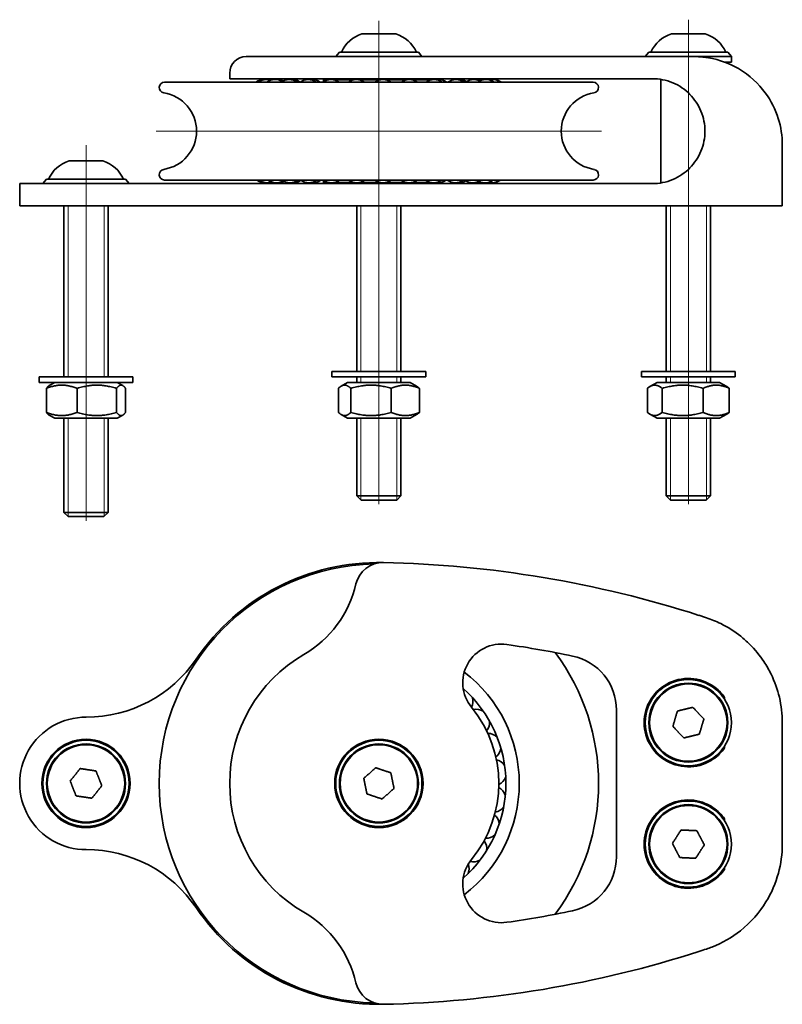
# Model space of a CAD drawing. Units: millimetres. Extents: x 9 to 276, y 17 to 195.
# Drawn here: x 9 to 147, y 17 to 195 of the extents above; entities that cross this region are included whole.
import ezdxf

# ---------------------------------------------------------------- set-up
doc = ezdxf.new("R2010")
doc.units = ezdxf.units.MM
doc.layers.add("Linea d'asse", color=7, linetype='Continuous', lineweight=18, true_color=0x008080)
doc.layers.add('Visibile', color=7, linetype='Continuous', lineweight=35)
doc.layers.add('Visibile sottile', color=7, linetype='Continuous', lineweight=18)

msp = doc.modelspace()

# ---------------------------------------------------------------- linework, layer by layer
at = {"layer": "Linea d'asse", "linetype": 'Continuous'}
for p, q in [((74.36, 195.1), (74.36, 107.59)), ((130.36, 195.3), (130.36, 107.59)), ((114.64, 175.12), (34.08, 175.12)), ((21.36, 172.59), (21.36, 104.59))]:
    msp.add_line(p, q, dxfattribs=at)
at = {"layer": 'Visibile'}
for p, q in [((77.39, 192.72), (71.33, 192.72)), ((133.39, 192.72), (127.33, 192.72)), ((67.21, 189.42), (66.56, 188.62)), ((81.51, 189.42), (67.21, 189.42)), ((81.51, 189.42), (82.16, 188.62)), ((123.21, 189.42), (122.56, 188.62)), ((137.51, 189.42), (123.21, 189.42)), ((137.51, 189.42), (138.16, 188.62)), ((50.36, 188.62), (62.29, 188.62)), ((73.14, 188.62), (62.29, 188.62)), ((73.14, 188.62), (75.13, 188.62)), ((75.13, 188.62), (131.36, 188.62)), ((131.36, 188.62), (138.16, 188.62)), ((136.93, 187.62), (138.16, 187.62)), ((138.16, 188.62), (138.16, 187.62)), ((47.36, 184.62), (47.36, 185.62)), ((35.58, 183.97), (113.14, 183.97)), ((47.36, 184.62), (60.79, 184.62)), ((70.22, 184.62), (60.79, 184.62)), ((64.56, 184.62), (64.36, 184.42)), ((65.21, 184.42), (64.36, 184.42)), ((64.36, 184.06), (64.36, 184.42)), ((69.81, 184.42), (66.18, 184.42)), ((70.22, 184.62), (75.19, 184.62)), ((74.63, 184.42), (70.78, 184.42)), ((123.86, 184.62), (75.19, 184.62)), ((79.41, 184.42), (75.6, 184.42)), ((83.89, 184.42), (80.38, 184.42)), ((84.16, 184.62), (84.31, 184.47)), ((125.36, 165.74), (125.36, 184.5)), ((147.36, 161.62), (147.36, 172.62)), ((24.39, 169.72), (18.33, 169.72)), ((14.21, 166.42), (13.56, 165.62)), ((28.51, 166.42), (14.21, 166.42)), ((28.51, 166.42), (29.16, 165.62)), ((35.58, 166.27), (113.14, 166.27)), ((64.36, 165.82), (64.36, 166.24)), ((64.36, 165.82), (65.29, 165.82)), ((64.56, 165.62), (64.36, 165.82)), ((66.26, 165.82), (69.85, 165.82)), ((70.82, 165.82), (74.62, 165.82)), ((75.59, 165.82), (79.35, 165.82)), ((80.32, 165.82), (83.79, 165.82)), ((9.36, 165.62), (21.39, 165.62)), ((9.36, 161.62), (9.36, 165.62)), ((41.29, 165.62), (21.39, 165.62)), ((41.29, 165.62), (75.19, 165.62)), ((75.19, 165.62), (123.86, 165.62)), ((84.16, 165.62), (84.31, 165.77)), ((21.39, 161.62), (9.36, 161.62)), ((17.36, 161.62), (17.36, 130.62)), ((21.39, 161.62), (41.29, 161.62)), ((25.36, 161.62), (25.36, 130.62)), ((75.19, 161.62), (41.29, 161.62)), ((70.36, 161.62), (70.36, 131.62)), ((133.62, 161.62), (75.19, 161.62)), ((78.36, 161.62), (78.36, 131.62)), ((126.36, 161.62), (126.36, 131.62)), ((147.36, 161.62), (133.62, 161.62)), ((134.36, 161.62), (134.36, 131.62)), ((29.86, 130.62), (12.86, 130.62)), ((12.86, 129.62), (12.86, 130.62)), ((29.86, 129.62), (29.86, 130.62)), ((65.86, 131.62), (82.86, 131.62)), ((65.86, 131.62), (65.86, 130.62)), ((65.86, 130.62), (82.86, 130.62)), ((70.36, 130.62), (70.36, 129.62)), ((78.36, 130.62), (78.36, 129.62)), ((82.86, 131.62), (82.86, 130.62)), ((121.86, 131.62), (138.86, 131.62)), ((121.86, 131.62), (121.86, 130.62)), ((121.86, 130.62), (138.86, 130.62)), ((126.36, 130.62), (126.36, 129.62)), ((134.36, 130.62), (134.36, 129.62)), ((138.86, 131.62), (138.86, 130.62)), ((29.86, 129.62), (12.86, 129.62)), ((14.2, 124.19), (14.2, 128.55)), ((15.71, 129.62), (14.7, 129.04)), ((19.74, 124.19), (19.74, 128.55)), ((26.9, 124.19), (26.9, 128.55)), ((27.01, 129.62), (28.02, 129.04)), ((28.52, 124.19), (28.52, 128.55)), ((67.04, 124.19), (67.04, 128.55)), ((68.71, 129.62), (67.55, 128.95)), ((80.01, 129.62), (68.71, 129.62)), ((69.28, 124.19), (69.28, 128.55)), ((76.6, 124.19), (76.6, 128.55)), ((80.01, 129.62), (81.17, 128.95)), ((81.69, 124.19), (81.69, 128.55)), ((122.95, 124.19), (122.95, 128.55)), ((124.71, 129.62), (123.41, 128.87)), ((136.01, 129.62), (124.71, 129.62)), ((125.62, 124.19), (125.62, 128.55)), ((133.03, 124.19), (133.03, 128.55)), ((136.01, 129.62), (137.32, 128.87)), ((137.77, 124.19), (137.77, 128.55)), ((15.71, 123.12), (14.7, 123.7)), ((15.71, 123.12), (27.01, 123.12)), ((17.36, 123.12), (17.36, 106.09)), ((25.36, 123.12), (25.36, 106.09)), ((27.01, 123.12), (28.02, 123.7)), ((68.71, 123.12), (67.55, 123.79)), ((68.71, 123.12), (80.01, 123.12)), ((70.36, 123.12), (70.36, 109.09)), ((78.36, 123.12), (78.36, 109.09)), ((80.01, 123.12), (81.17, 123.79)), ((124.71, 123.12), (123.41, 123.88)), ((124.71, 123.12), (136.01, 123.12)), ((126.36, 123.12), (126.36, 109.09)), ((134.36, 123.12), (134.36, 109.09)), ((136.01, 123.12), (137.32, 123.88)), ((70.36, 109.09), (78.36, 109.09)), ((71.13, 108.32), (70.36, 109.09)), ((77.6, 108.32), (78.36, 109.09)), ((126.36, 109.09), (134.36, 109.09)), ((127.13, 108.32), (126.36, 109.09)), ((133.6, 108.32), (134.36, 109.09)), ((77.6, 108.32), (71.13, 108.32)), ((133.6, 108.32), (127.13, 108.32)), ((17.36, 106.09), (25.36, 106.09)), ((18.13, 105.32), (17.36, 106.09)), ((24.6, 105.32), (18.13, 105.32)), ((24.6, 105.32), (25.36, 106.09)), ((136.93, 72.23), (136.93, 72.59)), ((117.36, 70.29), (117.36, 43.75)), ((147.36, 68.02), (147.36, 46.02)), ((136.93, 63.45), (136.93, 63.81)), ((136.93, 50.23), (136.93, 50.59)), ((136.93, 41.45), (136.93, 41.81))]:
    msp.add_line(p, q, dxfattribs=at)
for centre, radius in [((130.36, 68.02), 7.8), ((130.36, 68.02), 7.15), ((130.36, 68.02), 7), ((21.36, 57.02), 8), ((21.36, 57.02), 7.8), ((74.36, 57.02), 8), ((74.36, 57.02), 7.8), ((21.36, 57.02), 7.15), ((21.36, 57.02), 7), ((74.36, 57.02), 7.15), ((74.36, 57.02), 7), ((130.36, 46.02), 7.8), ((130.36, 46.02), 7.15), ((130.36, 46.02), 7)]:
    msp.add_circle(centre, radius, dxfattribs=at)
for centre, radius, start, end in [((73.06, 186.98), 6, 107.0503, 155.9973), ((71.33, 192.62), 0.1, 90, 107.0503), ((77.39, 192.62), 0.1, 72.9497, 90), ((75.66, 186.98), 6, 24.0027, 72.9497), ((129.06, 186.98), 6, 107.0503, 155.9973), ((127.33, 192.62), 0.1, 90, 107.0503), ((133.39, 192.62), 0.1, 72.9497, 90), ((131.66, 186.98), 6, 24.0027, 72.9497), ((50.36, 185.62), 3, 90, 180), ((35.58, 183), 0.972, 90, 261.1819), ((53.55, 182.09), 2.38, 84.5194, 127.812), ((54, 182.09), 2.38, 70.976, 127.812), ((55.56, 182.09), 2.38, 57.3947, 127.812), ((54.22, 182.09), 2.38, 73.6576, 92.5556), ((55.97, 182.09), 2.38, 63.123, 94.978), ((58.12, 182.09), 2.38, 52.188, 127.812), ((58.71, 182.09), 2.38, 53.2444, 97.1391), ((61.56, 182.09), 2.38, 52.188, 127.812), ((62.3, 182.09), 2.38, 52.188, 98.9217), ((65.7, 182.09), 2.38, 52.188, 127.812), ((70.3, 182.09), 2.38, 52.188, 127.812), ((75.11, 182.09), 2.38, 52.188, 127.812), ((79.89, 182.09), 2.38, 52.188, 127.812), ((84.37, 182.09), 2.38, 52.188, 127.812), ((85.17, 182.09), 2.38, 52.188, 99.639), ((88.31, 182.09), 2.38, 52.188, 127.812), ((88.98, 182.09), 2.38, 58.0745, 98.0845), ((91.5, 182.09), 2.38, 52.188, 127.812), ((92.01, 182.09), 2.38, 68.3323, 96.0988), ((93.76, 182.09), 2.38, 52.188, 118.3898), ((94.08, 182.09), 2.38, 79.0632, 93.7916), ((94.98, 182.09), 2.38, 52.188, 104.8241), ((95.09, 182.09), 2.38, 52.188, 91.2862), ((113.14, 183), 0.972, 278.8181, 90), ((34.36, 175.12), 7, 278.8181, 81.1819), ((114.36, 175.12), 7, 98.8181, 261.1819), ((20.06, 163.98), 6, 107.0503, 155.9973), ((18.33, 169.62), 0.1, 90, 107.0503), ((24.39, 169.62), 0.1, 72.9497, 90), ((22.66, 163.98), 6, 24.0027, 72.9497), ((35.58, 167.24), 0.972, 98.8181, 270), ((113.14, 167.24), 0.972, 270, 81.1819), ((53.75, 168.15), 2.38, 232.188, 275.4278), ((54.2, 168.15), 2.38, 232.188, 288.8344), ((55.74, 168.15), 2.38, 232.188, 302.2539), ((54.41, 168.15), 2.38, 267.469, 286.1811), ((56.15, 168.15), 2.38, 265.07, 296.5983), ((58.28, 168.15), 2.38, 232.188, 307.812), ((58.86, 168.15), 2.38, 262.9298, 306.3456), ((61.69, 168.15), 2.38, 232.188, 307.812), ((62.42, 168.15), 2.38, 261.1647, 307.812), ((65.78, 168.15), 2.38, 232.188, 307.812), ((70.33, 168.15), 2.38, 232.188, 307.812), ((75.11, 168.15), 2.38, 232.188, 307.812), ((79.84, 168.15), 2.38, 232.188, 307.812), ((84.27, 168.15), 2.38, 232.188, 307.812), ((85.06, 168.15), 2.38, 260.4544, 307.812), ((88.18, 168.15), 2.38, 232.188, 307.812), ((88.84, 168.15), 2.38, 261.9937, 301.5831), ((91.33, 168.15), 2.38, 232.188, 307.812), ((91.84, 168.15), 2.38, 263.96, 291.4492), ((93.58, 168.15), 2.38, 241.9073, 307.812), ((94.78, 168.15), 2.38, 255.3215, 307.812), ((94.89, 168.15), 2.38, 268.7262, 307.812), ((74.36, 57.02), 39.75, 91.2134, 268.7866), ((74.36, 57.02), 40, 88.815, 145.7712), ((75.09, 92.01), 5, 88.815, 166.9771), ((71.05, -102.95), 200, 72.1734, 88.815), ((50.73, 97.64), 20, 300.1876, 346.9771), ((96.54, 75.24), 7, 81.8613, 219.4117), ((71.05, -102.95), 187, 78.1626, 81.8613), ((74.36, 57.02), 27, 120.1876, 239.8124), ((74.36, 57.02), 39.75, 323.4263, 36.5737), ((21.45, 93.02), 24, 269.8649, 325.7712), ((107.36, 70.29), 10, 0, 78.1626), ((74.36, 57.02), 25.4, 307.4592, 52.5408), ((130.36, 68.02), 8, 82.8192, 277.1808), ((74.36, 57.02), 22.98, 311.5916, 48.4084), ((88.98, 71.84), 2.38, 71.8634, 74.3225), ((88.98, 71.84), 2.38, 334.1062, 18.9355), ((74.36, 57.02), 21.7, 320.5883, 39.4117), ((92.01, 68.07), 2.38, 58.5301, 103.3596), ((21.36, 57.02), 12, 89.8649, 270.1351), ((92.01, 68.07), 2.38, 320.7727, 5.6022), ((94.08, 63.7), 2.38, 45.1968, 90.0263), ((94.08, 63.7), 2.38, 307.4394, 352.2689), ((95.09, 58.98), 2.38, 31.8634, 76.6929), ((95.09, 58.98), 2.38, 294.106, 338.9355), ((94.98, 54.14), 2.38, 18.5301, 63.3596), ((130.36, 46.02), 8, 82.8192, 277.1808), ((94.98, 54.14), 2.38, 280.7727, 325.6022), ((93.76, 49.47), 2.38, 5.1968, 50.0263), ((91.5, 45.2), 2.38, 351.8634, 36.6929), ((93.76, 49.47), 2.38, 267.4394, 312.2689), ((21.45, 21.02), 24, 34.2288, 90.1351), ((96.54, 38.8), 7, 140.5883, 278.1387), ((91.5, 45.2), 2.38, 254.5688, 298.9355), ((107.36, 43.75), 10, 281.8374, 0), ((88.31, 41.56), 2.38, 338.5301, 20.7206), ((74.36, 57.02), 40, 214.2288, 271.185), ((71.05, 216.98), 187, 278.1387, 281.8374), ((50.73, 16.39), 20, 13.0229, 59.8124), ((71.05, 216.98), 200, 271.185, 287.8266), ((75.09, 22.03), 5, 193.0229, 271.185)]:
    msp.add_arc(centre, radius, start, end, dxfattribs=at)
for points in [[(132.99, 188.54), (132.45, 188.59), (131.9, 188.62), (131.36, 188.62)], [(132.28, 26.59), (132.73, 26.73), (133.18, 26.88), (133.62, 27.02)]]:
    msp.add_open_spline(points, degree=3, dxfattribs=at)
for points, knots in [([(147.36, 172.62), (147.36, 174.24), (147.12, 175.86), (146.12, 179.04), (145.34, 180.61), (144.28, 182.07), (143.07, 183.72), (141.45, 185.26), (137.87, 187.35), (136.02, 188.06), (133.68, 188.46), (133.33, 188.5), (132.99, 188.54)], [-0.001985, -0.001985, -0.001985, -0.001985, 0.59612, 0.59612, 1.205485, 1.205485, 1.205485, 1.898396, 1.898396, 2.429073, 2.429073, 2.518298, 2.518298, 2.518298, 2.518298]), ([(123.86, 184.62), (125.06, 184.62), (126.35, 184.38), (128.7, 183.4), (129.78, 182.65), (131.45, 180.95), (132.17, 179.9), (133.12, 177.58), (133.36, 176.31), (133.36, 173.93), (133.12, 172.66), (132.17, 170.35), (131.45, 169.29), (129.78, 167.59), (128.7, 166.85), (126.35, 165.86), (125.06, 165.62), (123.86, 165.62)], [1.453854, 1.453854, 1.453854, 1.453854, 1.827641, 1.827641, 2.201427, 2.201427, 2.558908, 2.558908, 2.916389, 2.916389, 3.27387, 3.27387, 3.631351, 3.631351, 4.005138, 4.005138, 4.378924, 4.378924, 4.378924, 4.378924]), ([(133.62, 87.01), (133.4, 87.09), (133.17, 87.16), (132.73, 87.31), (132.5, 87.38), (132.28, 87.45)], [-0.1388283, -0.1388283, -0.1388283, -0.1388283, -0.0694141, -0.0694141, 0, 0, 0, 0]), ([(147.36, 68.02), (147.36, 69.55), (147.19, 71.1), (146.49, 74.04), (146, 75.44), (144.95, 77.58), (144.52, 78.34), (143.29, 80.18), (142.43, 81.25), (140.92, 82.74), (140.4, 83.21), (138.75, 84.51), (137.55, 85.29), (135.39, 86.36), (134.51, 86.72), (133.62, 87.01)], [-2.519774, -2.519774, -2.519774, -2.519774, -1.999868, -1.999868, -1.513507, -1.513507, -1.239953, -1.239953, -0.828386, -0.828386, -0.627854, -0.627854, -0.241482, -0.241482, 0, 0, 0, 0]), ([(136.93, 72.59), (136.65, 72.99), (136.34, 73.36), (135.3, 74.39), (134.41, 75), (132.77, 75.68), (132.06, 75.87), (131.36, 75.96)], [2.9338305, 2.9338305, 2.9338305, 2.9338305, 3.0777555, 3.0777555, 3.3815287, 3.3815287, 3.5866054, 3.5866054, 3.5866054, 3.5866054]), ([(131.36, 60.08), (132.06, 60.17), (132.77, 60.35), (134.41, 61.04), (135.3, 61.65), (136.34, 62.68), (136.65, 63.05), (136.93, 63.45)], [1.3408111, 1.3408111, 1.3408111, 1.3408111, 1.5458878, 1.5458878, 1.849661, 1.849661, 1.993586, 1.993586, 1.993586, 1.993586]), ([(136.93, 50.59), (136.65, 50.99), (136.34, 51.36), (135.3, 52.39), (134.41, 53), (132.77, 53.68), (132.06, 53.87), (131.36, 53.96)], [2.9338305, 2.9338305, 2.9338305, 2.9338305, 3.0777555, 3.0777555, 3.3815287, 3.3815287, 3.5866054, 3.5866054, 3.5866054, 3.5866054]), ([(133.62, 27.02), (133.95, 27.13), (134.28, 27.25), (136.52, 28.12), (138.29, 29.16), (141.71, 31.87), (143.26, 33.68), (144.41, 35.57), (145.43, 37.22), (146.17, 38.97), (147.13, 42.48), (147.36, 44.25), (147.36, 46.02)], [-2.518298, -2.518298, -2.518298, -2.518298, -2.429073, -2.429073, -1.898396, -1.898396, -1.205485, -1.205485, -1.205485, -0.59612, -0.59612, 0.001985, 0.001985, 0.001985, 0.001985]), ([(131.36, 38.08), (132.06, 38.17), (132.77, 38.35), (134.41, 39.04), (135.3, 39.65), (136.34, 40.68), (136.65, 41.05), (136.93, 41.45)], [1.3408111, 1.3408111, 1.3408111, 1.3408111, 1.5458878, 1.5458878, 1.849661, 1.849661, 1.993586, 1.993586, 1.993586, 1.993586])]:
    msp.add_open_spline(points, degree=3, knots=knots, dxfattribs=at)
for points, weights in [([(19.74, 128.55), (16.97, 129.63), (14.2, 128.55)], [1, 1.15470053838, 1]), ([(14.2, 128.55), (14.47, 128.9), (14.7, 129.04)], [1, 1.04569267411, 1.06439358091]), ([(26.9, 128.55), (23.32, 129.63), (19.74, 128.55)], [1, 1.15470053838, 1]), ([(28.52, 128.55), (27.71, 129.63), (26.9, 128.55)], [1, 1.15470053838, 1]), ([(69.28, 128.55), (68.16, 129.63), (67.04, 128.55)], [1, 1.15470053838, 1]), ([(76.6, 128.55), (72.94, 129.63), (69.28, 128.55)], [1, 1.15470053838, 1]), ([(81.69, 128.55), (79.15, 129.63), (76.6, 128.55)], [1, 1.15470053838, 1]), ([(81.17, 128.95), (81.42, 128.81), (81.69, 128.55)], [1.05218256164, 1.0332285177, 1]), ([(125.62, 128.55), (124.29, 129.63), (122.95, 128.55)], [1, 1.15470053838, 1]), ([(133.03, 128.55), (129.33, 129.63), (125.62, 128.55)], [1, 1.15470053838, 1]), ([(137.77, 128.55), (135.4, 129.63), (133.03, 128.55)], [1, 1.15470053838, 1]), ([(137.32, 128.87), (137.54, 128.74), (137.77, 128.55)], [1.04098677971, 1.02431513273, 1]), ([(14.2, 124.19), (16.97, 123.11), (19.74, 124.19)], [1, 1.15470053838, 1]), ([(14.7, 123.7), (14.47, 123.84), (14.2, 124.19)], [1.06439358091, 1.04569267411, 1]), ([(19.74, 124.19), (23.32, 123.11), (26.9, 124.19)], [1, 1.15470053838, 1]), ([(26.9, 124.19), (27.71, 123.11), (28.52, 124.19)], [1, 1.15470053838, 1]), ([(67.04, 124.19), (68.16, 123.11), (69.28, 124.19)], [1, 1.15470053838, 1]), ([(69.28, 124.19), (72.94, 123.11), (76.6, 124.19)], [1, 1.15470053838, 1]), ([(76.6, 124.19), (79.15, 123.11), (81.69, 124.19)], [1, 1.15470053838, 1]), ([(81.69, 124.19), (81.42, 123.93), (81.17, 123.79)], [1, 1.0332285177, 1.05218256164]), ([(122.95, 124.19), (124.29, 123.11), (125.62, 124.19)], [1, 1.15470053838, 1]), ([(125.62, 124.19), (129.33, 123.11), (133.03, 124.19)], [1, 1.15470053838, 1]), ([(133.03, 124.19), (135.4, 123.11), (137.77, 124.19)], [1, 1.15470053838, 1]), ([(137.77, 124.19), (137.54, 124), (137.32, 123.88)], [1, 1.02431513273, 1.04098677971]), ([(128.37, 70.11), (127.97, 68.73), (127.56, 67.34)], [1.01312677597, 1.16985803366, 1.01312677597]), ([(131.18, 70.79), (129.78, 70.45), (128.37, 70.11)], [1.01312677597, 1.16985803366, 1.01312677597]), ([(133.17, 68.69), (132.17, 69.74), (131.18, 70.79)], [1.01312677597, 1.16985803366, 1.01312677597]), ([(132.35, 65.93), (132.76, 67.31), (133.17, 68.69)], [1.01312677597, 1.16985803366, 1.01312677597]), ([(127.56, 67.34), (128.55, 66.3), (129.55, 65.25)], [1.01312677597, 1.16985803366, 1.01312677597]), ([(129.55, 65.25), (130.95, 65.59), (132.35, 65.93)], [1.01312677597, 1.16985803366, 1.01312677597]), ([(20.31, 59.71), (19.41, 58.58), (18.51, 57.45)], [1.01312677597, 1.16985803366, 1.01312677597]), ([(23.16, 59.27), (21.74, 59.49), (20.31, 59.71)], [1.01312677597, 1.16985803366, 1.01312677597]), ([(24.22, 56.59), (23.69, 57.93), (23.16, 59.27)], [1.01312677597, 1.16985803366, 1.01312677597]), ([(73.79, 59.85), (72.71, 58.89), (71.63, 57.94)], [1.01312677597, 1.16985803366, 1.01312677597]), ([(76.53, 58.93), (75.16, 59.39), (73.79, 59.85)], [1.01312677597, 1.16985803366, 1.01312677597]), ([(77.1, 56.1), (76.81, 57.51), (76.53, 58.93)], [1.01312677597, 1.16985803366, 1.01312677597]), ([(18.51, 57.45), (19.03, 56.11), (19.56, 54.76)], [1.01312677597, 1.16985803366, 1.01312677597]), ([(71.63, 57.94), (71.91, 56.52), (72.2, 55.11)], [1.01312677597, 1.16985803366, 1.01312677597]), ([(22.42, 54.33), (23.32, 55.46), (24.22, 56.59)], [1.01312677597, 1.16985803366, 1.01312677597]), ([(74.94, 54.19), (76.02, 55.14), (77.1, 56.1)], [1.01312677597, 1.16985803366, 1.01312677597]), ([(19.56, 54.76), (20.99, 54.55), (22.42, 54.33)], [1.01312677597, 1.16985803366, 1.01312677597]), ([(72.2, 55.11), (73.57, 54.65), (74.94, 54.19)], [1.01312677597, 1.16985803366, 1.01312677597]), ([(129.03, 48.58), (128.26, 47.36), (127.48, 46.15)], [1.01312677597, 1.16985803366, 1.01312677597]), ([(131.92, 48.45), (130.48, 48.52), (129.03, 48.58)], [1.01312677597, 1.16985803366, 1.01312677597]), ([(133.25, 45.89), (132.58, 47.17), (131.92, 48.45)], [1.01312677597, 1.16985803366, 1.01312677597]), ([(127.48, 46.15), (128.14, 44.87), (128.81, 43.59)], [1.01312677597, 1.16985803366, 1.01312677597]), ([(131.69, 43.46), (132.47, 44.67), (133.25, 45.89)], [1.01312677597, 1.16985803366, 1.01312677597]), ([(128.81, 43.59), (130.25, 43.52), (131.69, 43.46)], [1.01312677597, 1.16985803366, 1.01312677597])]:
    msp.add_rational_spline(points, weights, degree=2, dxfattribs=at)
at = {"layer": 'Visibile sottile'}
for p, q in [((18.11, 161.62), (18.11, 130.62)), ((24.62, 130.62), (24.62, 161.62)), ((71.11, 161.62), (71.11, 131.62)), ((77.62, 131.62), (77.62, 161.62)), ((127.11, 161.62), (127.11, 131.62)), ((133.62, 131.62), (133.62, 161.62)), ((71.11, 130.62), (71.11, 129.62)), ((77.62, 129.62), (77.62, 130.62)), ((127.11, 130.62), (127.11, 129.62)), ((133.62, 129.62), (133.62, 130.62)), ((18.11, 123.12), (18.11, 105.35)), ((24.62, 105.35), (24.62, 123.12)), ((71.11, 123.12), (71.11, 108.35)), ((77.62, 108.35), (77.62, 123.12)), ((127.11, 123.12), (127.11, 108.35)), ((133.62, 108.35), (133.62, 123.12))]:
    msp.add_line(p, q, dxfattribs=at)

doc.saveas('drawing.dxf')
